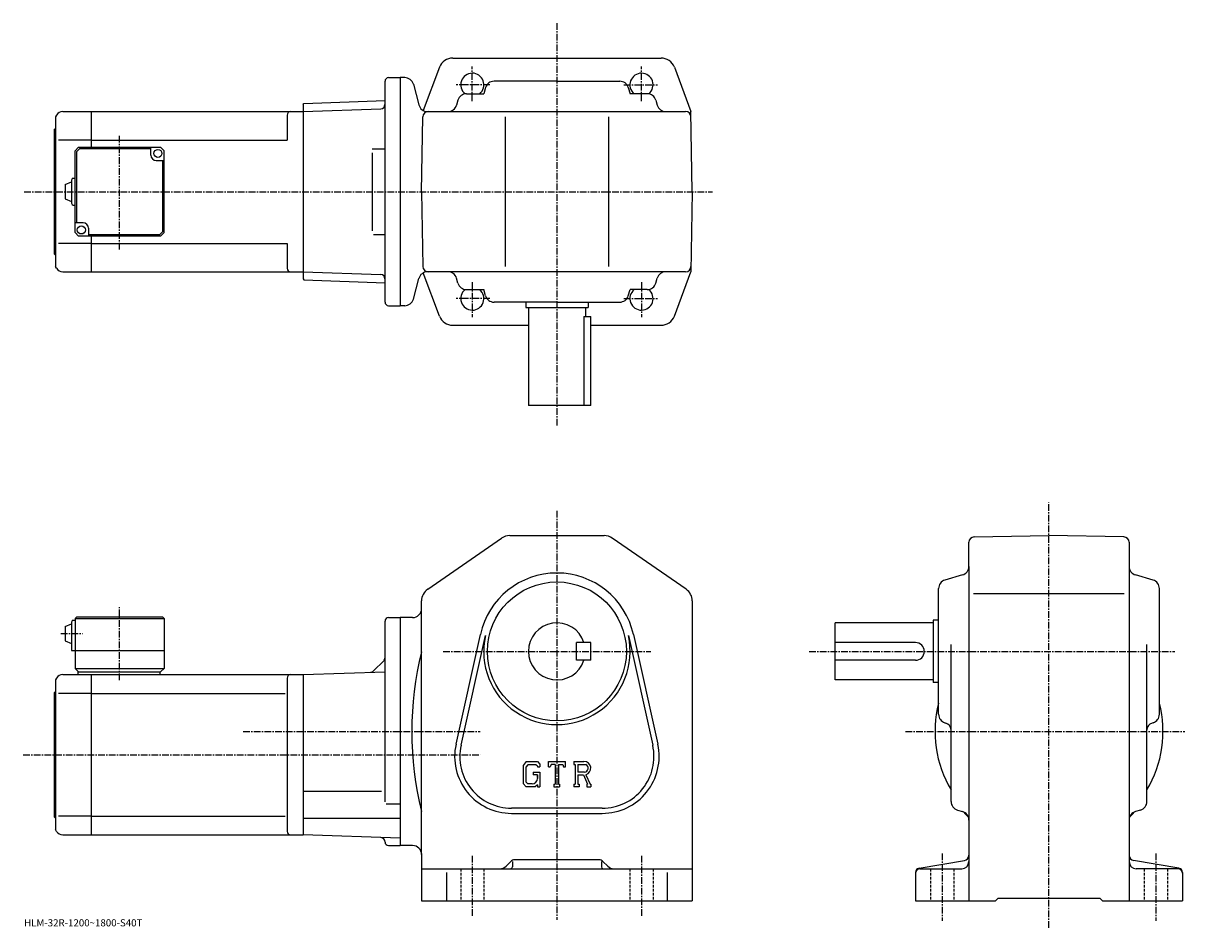
# Model space of a CAD drawing. Extents: x -17 to 635, y -8 to 500.
import ezdxf

# ---------------------------------------------------------------- set-up
doc = ezdxf.new("R2010")
doc.units = 0
doc.header["$LTSCALE"] = 3
doc.linetypes.add('CENTER', pattern=[2, 1.25, -0.25, 0.25, -0.25])
doc.linetypes.add('DASHED', pattern=[0.75, 0.5, -0.25])
doc.layers.get('0').update_dxf_attribs({"linetype": 'CONTINUOUS'})
doc.styles.get("Standard").update_dxf_attribs({"font": 'txt', "bigfont": 'BIGFONT'})

msp = doc.modelspace()

# ---------------------------------------------------------------- linework, layer by layer
at = {"linetype": 'CENTER'}
for p, q in [((282.13739, 499.952515), (282.13739, 273.617493)), ((234.637375, 456.251831), (234.637375, 475.751831)), ((329.63739, 456.251831), (329.63739, 475.751831)), ((244.513702, 465.404175), (225.576202, 465.404175)), ((319.761047, 465.404175), (338.698547, 465.404175)), ((36.637383, 372.938385), (36.637383, 437.070404)), ((-16.922344, 405.404175), (369.558411, 405.404175)), ((234.637375, 354.556519), (234.637375, 335.056519)), ((329.63739, 354.556519), (329.63739, 335.056519)), ((244.513702, 345.404175), (225.576202, 345.404175)), ((319.761047, 345.404175), (338.698547, 345.404175)), ((558.419983, -7.77375), (558.419983, 230.957504)), ((282.13739, 226.217499), (282.13739, -3.28663)), ((36.637383, 131.152496), (36.637383, 172.233749)), ((3.693634, 157.346252), (15.768632, 157.346252)), ((218.252777, 147.346252), (334.822388, 147.346252)), ((423.769989, 147.346252), (629.117615, 147.346252)), ((105.942497, 102.346252), (239.023743, 102.346252)), ((477.832611, 102.346252), (634.647644, 102.346252)), ((-17.48547, 89.346252), (239.023743, 89.346252)), ((234.637375, 32.621689), (234.637375, -1.53499)), ((329.63739, 32.621689), (329.63739, -1.24305)), ((498.420013, 33.944988), (498.420013, -3.95413)), ((618.419983, 33.944988), (618.419983, -3.95413))]:
    msp.add_line(p, q, dxfattribs=at)
at = {"linetype": 'CONTINUOUS'}
for p, q in [((223.687332, 480.404175), (282.13739, 480.404175)), ((282.13739, 480.404175), (340.587433, 480.404175)), ((216.193787, 475.205383), (207.138992, 450.98291)), ((348.080963, 475.205383), (357.352112, 450.404175)), ((185.637375, 343.404175), (185.637375, 467.404175)), ((187.637375, 469.404175), (194.137375, 469.404175)), ((194.137375, 469.404175), (194.137375, 341.404175)), ((196.709717, 469.404175), (194.137375, 469.404175)), ((201.539337, 465.698273), (204.644394, 454.110077)), ((242.081741, 463.815002), (241.078568, 460.404175)), ((282.13739, 467.404175), (246.878571, 467.404175)), ((282.13739, 467.404175), (317.396179, 467.404175)), ((322.193024, 463.815002), (323.196198, 460.404175)), ((140.13707, 454.933624), (185.637375, 456.522522)), ((226.591248, 456.796814), (225.783524, 454.011566)), ((231.393387, 460.404175), (241.078568, 460.404175)), ((332.881378, 460.404175), (323.196198, 460.404175)), ((337.683533, 456.796814), (338.491241, 454.011566)), ((4.678824, 450.404175), (20.637383, 450.404175)), ((20.637383, 450.404175), (139.637375, 450.404175)), ((20.637383, 450.404175), (20.637383, 430.404175)), ((139.637375, 454.416168), (140.13707, 454.933624)), ((139.637375, 454.416168), (139.637375, 356.392181)), ((139.637375, 450.404175), (183.201004, 451.925446)), ((139.637375, 450.404175), (139.637375, 360.404175)), ((185.637375, 452.010529), (185.60936, 452.009552)), ((209.474014, 450.404175), (354.404022, 450.404175)), ((224.737381, 450.404175), (224.734161, 450.393097)), ((339.537384, 450.404175), (339.540588, 450.393097)), ((358.137573, 405.404175), (357.352112, 450.404175)), ((1.214728, 448.404175), (0.637382, 447.404175)), ((0.637382, 447.404175), (0.637382, 363.404175)), ((130.637375, 448.404175), (130.637375, 434.404175)), ((206.137177, 405.404175), (206.871201, 447.456543)), ((253.137375, 447.404175), (253.137375, 363.404175)), ((311.13739, 447.404175), (311.13739, 363.404175)), ((0.137382, 440.404175), (0.637382, 440.904175)), ((0.137382, 370.404175), (0.137382, 440.404175)), ((20.637383, 434.404175), (2.387382, 434.404175)), ((20.637383, 434.404175), (130.637375, 434.404175)), ((13.637382, 430.404175), (11.637382, 428.404175)), ((11.637382, 382.404175), (11.637382, 428.404175)), ((14.051601, 429.404175), (12.637388, 427.98996)), ((12.637388, 387.904175), (12.637388, 427.98996)), ((13.637382, 430.404175), (59.637371, 430.404175)), ((54.137383, 429.404175), (14.051601, 429.404175)), ((54.137383, 425.904175), (54.137383, 430.404175)), ((59.637371, 430.404175), (61.637371, 428.404175)), ((61.637375, 382.404175), (61.637371, 428.404175)), ((178.494385, 429.404175), (185.60936, 429.404175)), ((178.494385, 427.199677), (178.494385, 383.487091)), ((57.137383, 422.904175), (61.637371, 422.904175)), ((60.637375, 422.904175), (60.637375, 382.81839)), ((6.137397, 409.404175), (9.637397, 410.904175)), ((9.637397, 411.904175), (9.637397, 398.904175)), ((10.637382, 412.904175), (11.637382, 412.904175)), ((6.137397, 409.404175), (6.137397, 401.404175)), ((206.137177, 405.404175), (206.871201, 363.351837)), ((358.137573, 405.404175), (357.352112, 360.404175)), ((6.137382, 401.404175), (9.637382, 399.904175)), ((10.637382, 397.904175), (11.637382, 397.904175)), ((16.137383, 387.904175), (11.637392, 387.904175)), ((19.137383, 384.904175), (19.137383, 380.404175)), ((11.637382, 382.404175), (13.637382, 380.404175)), ((59.637375, 380.404175), (13.637382, 380.404175)), ((19.137383, 381.404175), (59.223164, 381.404175)), ((20.637383, 380.404175), (20.637383, 360.404175)), ((59.223164, 381.404175), (60.637375, 382.81839)), ((59.637375, 380.404175), (61.637375, 382.404175)), ((179.099533, 381.404175), (185.60936, 381.404175)), ((20.637383, 376.404175), (2.387382, 376.404175)), ((20.637383, 376.404175), (130.637375, 376.404175)), ((130.637375, 376.404175), (130.637375, 362.404175)), ((0.137382, 370.404175), (0.637382, 369.904175)), ((1.214728, 362.404175), (0.637382, 363.404175)), ((4.678824, 360.404175), (20.637383, 360.404175)), ((20.637383, 360.404175), (139.637375, 360.404175)), ((139.637375, 360.404175), (183.201004, 358.882904)), ((216.193787, 335.602966), (207.138992, 359.82547)), ((354.404022, 360.404175), (209.474014, 360.404175)), ((224.737381, 360.404175), (224.734161, 360.415283)), ((339.537384, 360.404175), (339.540588, 360.415283)), ((348.080963, 335.602966), (357.352112, 360.404175)), ((139.637375, 356.392181), (140.13707, 355.874725)), ((140.13707, 355.874725), (185.637375, 354.285828)), ((201.539337, 345.110077), (204.644394, 356.698273)), ((226.591248, 354.011566), (225.783524, 356.796814)), ((337.683533, 354.011566), (338.491241, 356.796814)), ((231.393387, 350.404175), (241.078568, 350.404175)), ((242.081741, 346.993347), (241.078568, 350.404175)), ((322.193024, 346.993347), (323.196198, 350.404175)), ((332.881378, 350.404175), (323.196198, 350.404175)), ((187.637375, 341.404175), (194.137375, 341.404175)), ((196.709717, 341.404175), (194.137375, 341.404175)), ((282.13739, 343.404175), (246.878571, 343.404175)), ((264.63739, 343.404175), (264.63739, 340.404175)), ((264.63739, 340.404175), (299.63739, 340.404175)), ((266.13739, 340.404175), (266.13739, 285.404175)), ((282.13739, 343.404175), (317.396179, 343.404175)), ((298.13739, 340.404175), (298.13739, 335.404175)), ((299.63739, 343.404175), (299.63739, 340.404175)), ((297.33606, 335.404175), (301.13739, 335.404175)), ((297.33606, 335.404175), (297.33606, 285.404175)), ((301.13739, 285.404175), (301.13739, 335.404175)), ((223.687332, 330.404175), (266.13739, 330.404175)), ((301.13739, 330.404175), (340.587433, 330.404175)), ((301.13739, 285.404175), (266.13739, 285.404175)), ((209.587341, 182.231873), (251.083984, 210.926315)), ((255.633987, 212.346252), (308.640778, 212.346252)), ((354.687378, 182.231873), (313.190796, 210.926315)), ((516.367615, 211.612076), (558.419983, 212.346252)), ((600.472412, 211.612549), (558.419983, 212.346252)), ((513.419983, 195.087448), (513.419983, 208.612534)), ((603.419983, 208.613007), (603.419983, 7.34625)), ((509.830811, 190.290604), (500.009186, 187.401871)), ((513.419983, 195.087448), (513.419983, 7.34625)), ((616.830811, 187.401886), (607.009216, 190.290604)), ((496.420013, 112.08744), (496.420013, 182.605072)), ((620.419983, 112.08744), (620.419983, 182.605072)), ((515.994385, 179.846252), (600.672607, 179.846252)), ((206.137375, 170.846252), (206.137375, 175.65181)), ((206.137375, 33.846249), (206.137375, 170.846252)), ((358.13739, 175.65181), (358.13739, 7.34625)), ((9.63739, 163.846252), (9.637382, 147.846252)), ((10.637382, 164.846252), (11.637382, 164.846252)), ((12.637382, 166.846252), (11.637382, 165.846252)), ((11.637382, 165.846252), (11.637382, 137.846252)), ((11.637382, 165.846252), (61.637371, 165.846252)), ((12.637382, 166.846252), (60.637371, 166.846252)), ((60.637371, 166.846252), (61.637371, 165.846252)), ((61.637371, 165.846252), (61.637383, 137.846252)), ((185.637375, 62.993984), (185.637375, 164.346375)), ((187.637375, 166.346359), (194.137375, 166.346359)), ((201.137375, 166.346252), (194.137375, 166.346252)), ((194.137375, 166.346252), (194.137375, 38.346249)), ((438.420013, 131.346252), (438.420013, 163.346252)), ((493.420013, 163.346252), (438.420013, 163.346252)), ((493.420013, 164.846252), (493.420013, 129.846252)), ((496.420013, 164.846252), (493.420013, 164.846252)), ((6.13739, 161.346252), (9.63739, 162.846252)), ((6.13739, 161.346252), (6.13739, 153.346252)), ((225.496384, 95.263252), (239.184189, 156.886948)), ((325.090576, 156.887024), (338.778381, 95.263313)), ((6.137382, 153.346252), (9.637382, 151.846252)), ((228.327377, 94.634438), (242.015182, 156.258133)), ((301.13739, 152.346313), (293.13739, 152.346283)), ((293.13739, 142.346283), (293.13739, 152.346283)), ((301.13739, 142.346313), (301.13739, 152.346313)), ((322.259583, 156.258209), (335.947388, 94.634491)), ((483.420013, 152.346252), (438.420013, 152.346252)), ((503.420013, 63.102249), (503.420013, 151.256653)), ((613.419983, 63.102268), (613.419983, 151.256653)), ((9.637382, 147.846252), (61.637383, 147.846252)), ((11.637382, 137.846252), (13.637382, 135.846252)), ((11.637382, 137.846252), (61.637383, 137.846252)), ((59.637383, 135.846252), (61.637383, 137.846252)), ((184.905151, 142.114014), (179.190643, 136.399506)), ((301.13739, 142.346313), (293.13739, 142.346283)), ((483.420013, 142.346252), (438.420013, 142.346252)), ((1.214728, 132.346237), (0.637382, 131.346252)), ((0.637382, 131.346252), (0.637382, 47.346249)), ((4.678824, 134.346252), (20.637383, 134.346252)), ((13.137382, 135.846252), (59.637383, 135.846252)), ((13.137382, 135.846252), (13.137382, 134.346252)), ((20.637383, 134.346252), (139.637375, 134.346252)), ((20.637383, 134.346252), (20.637383, 44.346249)), ((59.137383, 135.846252), (59.137383, 134.346252)), ((130.637375, 132.346252), (130.637375, 46.34623)), ((139.637375, 134.346252), (185.637375, 135.952606)), ((139.637375, 134.346252), (139.637375, 44.346249)), ((493.420013, 131.346252), (438.420013, 131.346252)), ((0.137382, 124.346252), (0.637382, 124.846252)), ((0.137382, 54.346249), (0.137382, 124.346252)), ((496.420013, 129.846252), (493.420013, 129.846252)), ((20.637383, 123.755547), (2.387382, 123.755547)), ((20.637383, 123.755547), (129.599701, 123.755547)), ((500.009186, 107.290619), (500.548615, 107.131943)), ((616.830811, 107.290619), (616.291382, 107.131935)), ((264.862183, 85.596252), (263.13739, 83.387787)), ((264.862183, 85.596252), (271.250183, 85.596252)), ((271.250183, 85.596252), (272.63739, 84.056671)), ((277.38739, 82.627502), (277.38739, 85.596252)), ((277.38739, 85.596252), (286.88739, 85.596252)), ((286.88739, 82.627502), (286.88739, 85.596252)), ((291.63739, 85.596252), (297.333588, 85.596252)), ((291.63739, 85.596252), (291.63739, 83.852112)), ((263.13739, 83.387787), (263.13739, 73.195374)), ((265.805786, 83.703674), (264.733185, 82.373672)), ((264.733185, 82.373672), (264.733185, 74.164093)), ((270.383392, 83.703674), (265.805786, 83.703674)), ((268.777985, 79.621651), (272.63739, 79.621651)), ((268.777985, 79.621651), (268.777985, 78.063049)), ((271.264374, 82.852112), (270.365387, 83.703674)), ((271.264374, 82.852112), (271.264374, 82.627502)), ((271.264374, 82.627502), (272.63739, 82.627502)), ((272.63739, 84.056671), (272.63739, 82.627502)), ((272.63739, 79.621651), (272.63739, 71.346252)), ((277.38739, 82.627502), (278.441986, 82.627502)), ((278.952179, 83.852112), (278.441986, 82.627502)), ((281.209595, 83.852112), (278.952179, 83.852112)), ((281.209595, 83.852112), (281.209595, 72.904846)), ((282.990967, 83.852112), (282.990967, 72.904846)), ((282.990967, 83.852112), (285.466187, 83.852112)), ((285.466187, 83.852112), (285.896393, 82.627502)), ((285.896393, 82.627502), (286.88739, 82.627502)), ((291.63739, 83.852112), (292.34259, 83.852112)), ((292.34259, 83.852112), (292.34259, 72.830627)), ((293.975372, 83.852112), (293.975372, 79.491409)), ((293.975372, 83.852112), (298.408386, 83.84922)), ((297.633179, 79.491409), (293.975372, 79.491409)), ((263.13739, 73.195374), (264.969971, 71.346252)), ((264.733185, 74.164093), (265.822968, 73.016167)), ((268.295593, 73.016167), (265.822968, 73.016167)), ((271.264374, 78.063049), (268.777985, 78.063049)), ((271.264374, 72.48217), (269.91037, 71.346252)), ((271.264374, 78.063049), (271.264374, 75.984909)), ((271.264374, 76.578667), (271.264374, 77.766167)), ((271.264374, 72.48217), (271.264374, 71.346252)), ((280.504578, 72.904846), (280.504578, 71.346252)), ((280.504578, 72.904846), (281.209595, 72.904846)), ((282.990967, 72.904846), (283.584595, 72.904846)), ((283.584595, 72.904846), (283.584595, 71.346252)), ((291.63739, 72.830627), (292.34259, 72.830627)), ((291.63739, 72.830627), (291.63739, 71.346252)), ((293.975372, 78.007393), (293.975372, 72.830627)), ((293.975372, 78.007393), (297.015991, 78.007393)), ((293.975372, 72.830627), (294.624786, 72.830627)), ((294.624786, 72.830627), (294.624786, 71.346252)), ((297.015991, 78.007393), (299.243988, 72.830627)), ((298.383179, 78.136513), (300.737579, 72.830627)), ((298.947968, 72.830627), (299.243988, 72.830627)), ((298.947968, 72.830627), (298.947968, 71.346252)), ((300.737579, 72.830627), (301.13739, 72.830627)), ((301.13739, 72.830627), (301.13739, 71.346252)), ((139.637375, 68.840248), (183.637375, 68.840248)), ((269.91037, 71.346252), (264.969971, 71.346252)), ((271.264374, 71.346252), (272.63739, 71.346252)), ((280.504578, 71.346252), (283.584595, 71.346252)), ((294.624786, 71.346252), (291.63739, 71.346252)), ((298.947968, 71.346252), (301.13739, 71.346252)), ((186.205353, 61.779251), (194.137375, 61.779251)), ((307.63739, 59.346249), (256.63739, 59.346249)), ((0.137382, 54.346249), (0.637382, 53.846249)), ((20.637383, 54.936951), (2.387382, 54.936951)), ((20.637383, 54.936951), (129.599701, 54.936951)), ((139.637375, 53.827251), (194.137375, 53.827251)), ((256.63739, 56.446251), (307.63739, 56.446251)), ((507.027405, 58.30011), (509.812592, 57.49239)), ((609.812622, 58.30011), (607.027405, 57.49239)), ((1.214728, 46.346249), (0.637382, 47.346249)), ((4.678824, 44.346249), (20.637383, 44.346249)), ((20.637383, 44.346249), (139.637375, 44.346249)), ((194.137375, 42.443069), (139.637375, 44.346249)), ((187.637375, 38.346153), (194.137375, 38.346153)), ((201.137375, 38.346249), (194.137375, 38.346249)), ((206.137375, 33.846249), (206.137375, 7.34625)), ((256.258789, 29.467569), (253.601974, 26.810749)), ((257.13739, 29.41037), (257.13739, 26.346251)), ((305.894775, 30.346251), (258.379974, 30.346251)), ((307.13739, 29.41037), (307.13739, 26.346251)), ((308.015991, 29.467569), (310.672974, 26.810711)), ((485.509003, 25.69441), (510.913208, 29.92845)), ((631.330994, 25.694429), (605.926819, 29.928471)), ((206.137375, 25.346251), (358.13739, 25.346251)), ((220.137375, 23.27969), (220.137375, 7.34625)), ((344.13739, 23.27969), (344.13739, 7.34625)), ((483.420013, 23.22843), (483.420013, 7.34625)), ((485.920013, 25.346251), (509.420013, 25.346251)), ((630.919983, 25.346251), (607.419983, 25.346251)), ((633.419983, 23.22843), (633.419983, 7.34625)), ((206.137375, 7.34625), (358.13739, 7.34625)), ((483.420013, 7.34625), (528.419983, 7.34625)), ((528.419983, 7.34625), (529.919983, 8.84625)), ((529.919983, 8.84625), (586.919983, 8.84625)), ((588.419983, 7.34625), (586.919983, 8.84625)), ((588.419983, 7.34625), (633.419983, 7.34625))]:
    msp.add_line(p, q, dxfattribs=at)
at = {"linetype": 'DASHED'}
for p, q in [((228.137375, 25.346251), (228.137375, 7.34625)), ((241.137375, 25.346251), (241.137375, 7.34625)), ((323.13739, 25.346251), (323.13739, 7.34625)), ((336.13739, 25.346251), (336.13739, 7.34625)), ((491.920013, 25.346251), (491.920013, 7.34625)), ((504.920013, 25.346251), (504.920013, 7.34625)), ((611.919983, 25.346251), (611.919983, 7.34625)), ((624.919983, 25.346251), (624.919983, 7.34625))]:
    msp.add_line(p, q, dxfattribs=at)
at = {"linetype": 'CONTINUOUS'}
for centre, radius in [((58.137383, 426.904175), 2.25), ((15.137382, 383.904175), 2.25), ((282.13739, 147.346252), 39)]:
    msp.add_circle(centre, radius, dxfattribs=at)
for centre, radius, start, end in [((223.687332, 472.404175), 8, 90, 159.503387), ((340.587433, 472.404175), 8, 20.496618, 90), ((234.637375, 465.404175), 6.5, -50.284863, 231.240692), ((329.63739, 465.404175), 6.5, -51.240688, 230.284866), ((187.637375, 467.404175), 2, 90, 180), ((196.709717, 464.404175), 5, 15, 90), ((246.878571, 462.404175), 5, 90, 163.610458), ((317.396179, 462.404175), 5, 16.38954, 90), ((231.393387, 455.404175), 5, 90, 163.827835), ((332.881378, 455.404175), 5, 16.172159, 90), ((4.67884, 446.404175), 4, 90, 150.000397), ((132.637375, 448.404205), 2, 90, 180), ((183.113754, 454.42392), 2.5, 272, 359.895721), ((209.474014, 455.404175), 5, 195, 270), ((209.870758, 447.404175), 3, 90, 179), ((220.981369, 455.404175), 5, -90, -16.172159), ((343.293396, 455.404175), 5, 196.172165, 270), ((354.404022, 447.404175), 3, 1, 90), ((57.137383, 425.904175), 3, 180, 270), ((10.637402, 411.904175), 1, 90, 180), ((10.637402, 398.904175), 1, -180, -90), ((16.137383, 384.904175), 3, 0, 90), ((4.67884, 364.404175), 4, -150.000397, -90), ((132.637375, 362.404175), 2, 180, 270), ((183.113754, 356.38443), 2.5, 0.104292, 88), ((209.474014, 355.404175), 5, -270, -195), ((209.870758, 363.404175), 3, -179, -90), ((220.981369, 355.404175), 5, 16.172159, 90), ((343.293396, 355.404175), 5, -270, -196.172165), ((354.404022, 363.404175), 3, 270, 359), ((231.393387, 355.404175), 5, -163.827835, -90), ((332.881378, 355.404175), 5, -90, -16.172159), ((234.637375, 345.404175), 6.5, -231.240692, 50.284863), ((246.878571, 348.404175), 5, 196.389542, 270), ((317.396179, 348.404175), 5, -90, -16.38954), ((329.63739, 345.404175), 6.5, -230.284866, 51.240688), ((187.637375, 343.404175), 2, 180, 270), ((196.709717, 346.404175), 5, -90, -15), ((223.687332, 338.404175), 8, 200.496613, 270), ((340.587433, 338.404175), 8, -90, -20.496618), ((255.633987, 204.346252), 8, 90, 124.663696), ((308.640778, 204.346252), 8, 55.336689, 90), ((516.419983, 208.612534), 3, 91.000603, 180), ((600.419983, 208.612991), 3, 0, 89.00058), ((282.13739, 147.346252), 44, 12.52324, 167.476898), ((508.420013, 195.087433), 5, -73.610229, 0), ((608.419983, 195.087463), 5, 180, 253.610794), ((501.420013, 182.605087), 5, 106.3899, 180), ((615.419983, 182.605057), 5, 0, 73.610527), ((214.137375, 175.651855), 8, 124.663803, 180), ((350.13739, 175.651764), 8, 0, 55.336739), ((201.13736, 171.346252), 5, -90, 0), ((10.637392, 163.846252), 1, 90, 180), ((187.637405, 164.346375), 2, 90, 180), ((282.13739, 147.346252), 16, 18.2099, 341.7901), ((282.13739, 147.346252), 41.099998, -192.523102, 12.52324), ((483.420013, 147.346252), 5, -90, 90), ((183.137375, 143.88179), 2.5, -45, 0), ((385.846191, 102.346252), 185.208893, 166.001907, 193.998093), ((4.67884, 130.346252), 4, 90, 150.000397), ((132.637375, 132.346268), 2, 90, 180), ((177.422867, 138.167267), 2.5, 272, 315), ((558.419983, 102.346252), 64, 165.638489, 210.753525), ((558.419983, 102.346252), 64, -30.753519, 14.361512), ((501.420013, 112.087479), 5, 180, 253.610794), ((615.419983, 112.087433), 5, -73.610321, 0), ((499.420013, 103.294464), 4, 0, 73.610649), ((617.419983, 103.294495), 4, 106.389999, 180), ((256.63739, 88.346252), 31.9, 167.476898, 270), ((256.63739, 88.346252), 29, 167.476898, 270), ((307.63739, 88.346252), 31.9, -90, 12.52324), ((307.63739, 88.346252), 29, -90, 12.52324), ((297.333588, 81.792526), 3.803712, -73.981873, 90.00351), ((297.333588, 81.792526), 2.320524, -82.585274, 62.41185), ((268.295593, 75.984909), 2.96875, -89.999786, 0.000109), ((508.420013, 63.102291), 5, 180, 253.828201), ((608.419983, 63.102249), 5, -73.827698, 0), ((508.420013, 52.690231), 5, 0, 73.827919), ((517.407776, 61.33403), 8, 211.001404, 233.216995), ((511.420013, 53.324909), 2, 30.94791, 53.217121), ((608.419983, 52.690269), 5, 106.172501, 180), ((605.419983, 53.324909), 2, 126.782883, 149.052094), ((599.43219, 61.33403), 8, -53.216999, -31.0014), ((4.67884, 48.34623), 4, -150.000397, -90), ((132.637375, 46.346249), 2, 180, 270), ((183.137421, 40.325672), 2.5, 0.260773, 88), ((187.637375, 40.346153), 2, 180.260773, 270), ((201.137405, 33.34623), 5, 0, 90), ((510.420013, 32.88763), 3, -80.537483, 0), ((606.419983, 32.887669), 3, 180, 260.537903), ((250.066376, 30.346251), 5, 270, 315.000092), ((256.13739, 26.346251), 1, -90, 0), ((258.379974, 27.346251), 3, 90, 135.000305), ((305.894775, 27.346251), 3, 45.00016, 90), ((308.13739, 26.346251), 1, 180, 270), ((314.208374, 30.346251), 5, 225, 270), ((509.420013, 29.34621), 4, -90, 0), ((607.419983, 29.346251), 4, 180, 270), ((485.920013, 23.228451), 2.5, 99.462753, 180), ((485.920013, 22.84627), 2.5, 90, 180), ((630.919983, 22.846251), 2.5, 0, 90), ((630.919983, 23.22843), 2.5, 0, 80.537682)]:
    msp.add_arc(centre, radius, start, end, dxfattribs=at)

# ---------------------------------------------------------------- texts
msp.add_text('HLM-32R-1200~1800-S40T', height=4).set_placement((-17, -7))

doc.saveas('drawing.dxf')
